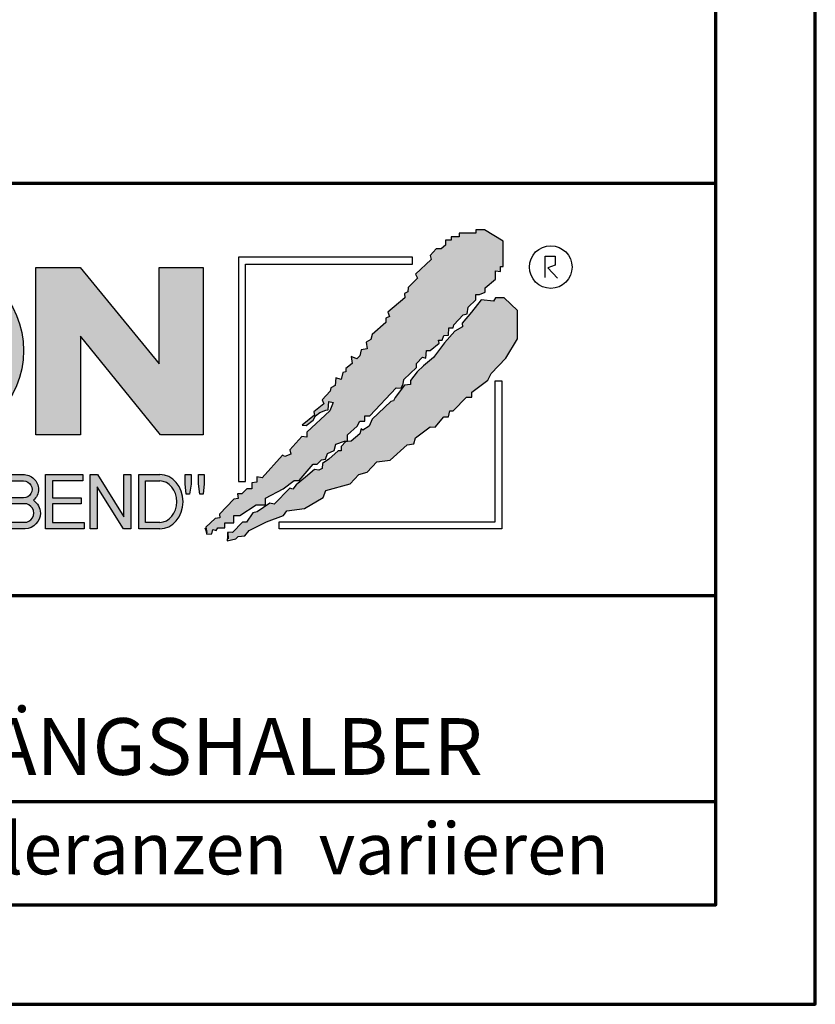
# Model space of a CAD drawing. Units: millimetres. Extents: x -439 to 1215, y 0 to 859.
# Drawn here: x 1099 to 1215, y 0 to 143 of the extents above; entities that cross this region are included whole.
import ezdxf
from ezdxf.enums import TextEntityAlignment as Align

# ---------------------------------------------------------------- set-up
doc = ezdxf.new("R2010")
doc.units = ezdxf.units.MM
for name, color, linetype in [('_CREATON_Deutsch_wmf', 7, 'Continuous'), ('CREATON_Logo Füllung blau', 140, 'Continuous'), ('CREATON_Logo Füllung rot', 10, 'Continuous'), ('CREATON_Logo Füllung Text', 7, 'Continuous'), ('CREATON_Logo Rahmen', 7, 'Continuous')]:
    doc.layers.add(name, color=color, linetype=linetype)
doc.layers.add('CREATON_PAPIER', color=4, linetype='Continuous', lineweight=70)
doc.layers.add('CREATON_PAPIER-Dateiname', color=251, linetype='Continuous', lineweight=70)
doc.styles.add('ARIAL', font='arial.ttf')

# ---------------------------------------------------------------- blocks, each defined once
blk = doc.blocks.new('CREATON_DIN-A3')
blk.add_lwpolyline([(13.00000000000002, 292), (13, 5), (415, 5), (415, 292)], close=True)
at = {"layer": 'CREATON_PAPIER', "color": 2}
blk.add_lwpolyline([(0, 0), (420, 0), (420, 297), (1.819345455539301e-14, 297)], close=True, dxfattribs=at)
blk = doc.blocks.new('_CREATON-Logo_D_col')
at = {"layer": 'CREATON_Logo Füllung blau'}
blk.add_hatch(color=256, dxfattribs=at).paths.add_polyline_path([(35.33161962153508, 1.946859212663456), (35.38934335180318, 1.735308833786733), (35.56251043926693, 1.754540567775891), (35.60099155833223, 1.908395744685138), (35.71643696719843, 1.869930971710617), (35.77416069746619, 1.966090946652557), (36.02429207473074, 1.966090946652557), (36.02429207473074, 2.139177857550678), (36.33214513059329, 2.139177857550678), (36.33214513059329, 2.389191704405206), (36.54379538879243, 2.389191704405206), (37.12102038145213, 2.773828994179937), (37.44811604851714, 2.773828994179937), (37.44811604851714, 3.004611107045363), (38.06382421191199, 3.331553194852788), (38.448641557575, 3.620030509685634), (38.62180864503898, 3.620030509685634), (39.12207139956809, 4.196986444347587), (39.25675736796643, 4.196986444347587), (39.41068389589793, 4.35084162125689), (39.54536986429639, 4.370073355245992), (39.62233415409685, 4.562392000133215), (39.85322497182869, 4.677782404067599), (39.91094665042669, 4.88933408794064), (40.218801757959, 5.004724491874967), (40.3150066072925, 5.004724491874967), (40.3150066072925, 5.21627487075169), (40.66134078222024, 5.523985224569955), (40.7575456315534, 5.69707213546836), (40.93071271901738, 5.69707213546836), (40.93071271901738, 5.889390780355583), (41.103881858151, 5.889390780355582), (42.02744307740875, 6.870214433784767), (42.20061016487239, 6.850982699795665), (42.27757445467296, 7.004837876704912), (42.29681501420589, 7.158693053614215), (42.73935609013665, 7.581793811366865), (42.73935609013665, 7.716417254287066), (42.95100429666604, 7.947199367152436), (43.0664497055318, 7.908735899174346), (43.0856902650645, 8.17798148001809), (43.22037828513305, 8.17798148001809), (43.5282313409956, 8.427995326872562), (43.5089907814629, 8.543387035803717), (43.64367674986136, 8.543387035803717), (43.70139842845924, 8.697242212712963), (43.85532700806061, 8.716473946702008), (43.8745675675932, 8.966487793556594), (44.02849409552459, 8.966487793556594), (44.0477346550573, 9.081879502487409), (44.37483032212231, 9.428052019287561), (44.50951629052076, 9.466516792262082), (44.54799740958606, 9.697298905127509), (44.81736934638332, 9.947312751982095), (44.81736934638332, 10.13963139686966), (44.952055314782, 10.13963139686966), (45.14446501344821, 10.21655833282584), (45.14446501344821, 10.37041350973509), (45.51004179957886, 10.67812386355346), (45.51004179957886, 10.96660117838614), (45.68320888704261, 10.9473694443971), (45.68320888704261, 11.1204563552955), (45.779413736376, 11.1204563552955), (45.779413736376, 12.00512133877912), (45.12522445391562, 12.40899036254295), (44.81736934638332, 12.40899036254295), (44.81736934638332, 12.29359995860857), (44.4517925602529, 12.29359995860857), (44.37483032212231, 12.29359995860857), (44.24014435372362, 12.29359995860857), (44.24014435372362, 12.15897651568836), (43.95152980572391, 12.15897651568836), (43.95152980572391, 12.04358480675732), (43.75912215872745, 12.04358480675732), (43.75912215872745, 11.87049920085557), (43.60519563079606, 11.73587575793571), (43.43202649166221, 11.73587575793571), (43.22037828513305, 11.50509364506995), (43.25885940419846, 11.37047020215009), (42.70087291940149, 10.8512094694551), (42.77783720920195, 10.71658733153156), (42.45074154213705, 10.38964524372425), (42.43150098260435, 10.235790066815), (42.31605557373859, 10.17809486484786), (42.33529818494105, 10.02423968793862), (41.7388305810789, 9.524211994229447), (41.7965522596769, 9.3703568173202), (41.6618662912781, 9.312661615353065), (41.6618662912781, 9.158806438443818), (41.18084409628193, 8.735705680690828), (41.14236297721664, 8.562618769792763), (40.96919588975254, 8.466458794850766), (41.00767700881795, 8.235676681985339), (40.79602675061869, 8.197213214007135), (40.7575456315534, 7.985662835130753), (40.64210022268753, 7.889504165185187), (40.44969257569085, 7.966431101141595), (40.48817369475626, 7.716417254287066), (40.25728287702464, 7.543330343388661), (40.25728287702464, 7.427938634457561), (40.16107802769113, 7.408706900468744), (40.10335634909325, 7.158693053614215), (39.91094665042669, 7.216388255581293), (39.8917060908941, 6.947142674737606), (39.73777956296294, 6.870214433784767), (39.71853900343024, 6.754824029850383), (39.42992650710039, 6.44711367603206), (39.48764818569839, 6.312491538108233), (39.14131195910079, 6.02401291827907), (39.16055251863338, 5.908622514344685), (38.73725405390473, 5.562448692548216), (38.87194002230353, 5.543216958559057), (39.12207139956809, 5.73553560344628), (39.19903568936854, 5.889390780355583), (39.35296221729959, 6.004781184289968), (39.56461247549885, 6.081709425242806), (39.64157471362955, 6.100941159231908), (39.66081527316214, 6.389418474064698), (39.8147438527634, 6.350955006086494), (39.69929844389765, 6.062476386257387), (38.89118058183624, 5.31243484569363), (38.89118058183624, 5.139347934795168), (38.71801349437214, 5.158579668784384), (38.29471502964384, 4.697015443053417), (38.33319614870913, 4.543160266144113), (38.12154589050988, 4.466232025191218), (38.04458365237929, 4.504696798165853), (37.33267063965104, 3.716190484627575), (37.14026094098472, 3.754653952605835), (37.14026094098472, 3.562335307718214), (36.96709385352074, 3.543103573729113), (36.96709385352074, 3.331553194852788), (36.79392676605664, 3.331553194852788), (36.62075762692302, 3.158466283954667), (36.46683109899163, 3.158466283954667), (36.48607165852422, 2.985379373056261), (36.33214513059329, 2.96614763906716), (35.83188237606419, 2.446886906372512), (35.85112293559678, 2.312264768449083), (35.67795584813302, 2.293033034459981), (35.35086018106801, 1.985322680641318), (35.38934335180318, 1.793004035754096)])
at = {"layer": 'CREATON_Logo Füllung rot'}
blk.add_hatch(color=256, dxfattribs=at).paths.add_polyline_path([(36.12049487239403, 1.793004035754095), (36.10125431286133, 1.504526720921306), (36.40910942039363, 1.581453656877713), (36.48607165852422, 1.658380592833894), (36.71696247625619, 1.677612326823109), (36.87088900418757, 1.869930971710616), (37.48659716758243, 2.177641325528882), (38.08306477144458, 2.389191704405206), (38.19851018031045, 2.562278615303612), (38.81421834370531, 2.639205551259735), (39.46840762616569, 3.023842841034522), (39.56461247549885, 3.273856687889108), (40.41120940495568, 3.504640105751193), (40.7190645124881, 3.831580888561959), (41.00767700881795, 3.908509129514741), (41.35401323541555, 4.273913380303995), (41.81579281920949, 4.331609887267788), (42.41226042307164, 4.870101048955163), (42.64315124080349, 4.908565821929684), (42.70087291940149, 5.120116200806065), (43.22037828513305, 5.504753490580852), (43.3935453725968, 5.485521756591694), (43.70139842845924, 5.850926007380948), (43.85532700806061, 5.850926007380948), (43.9130486866585, 6.062476386257386), (44.02849409552459, 6.062476386257386), (44.49027573098806, 6.543273650974058), (44.68268337798474, 6.543273650974058), (44.68268337798474, 6.716360561872065), (45.24066986278171, 7.139461319625113), (45.3561132199776, 7.37024343249054), (45.87561858570916, 7.908735899174344), (46.27967649090488, 8.581850503781807), (46.27967649090488, 9.581907196196466), (45.81789485544141, 10.02423968793862), (45.51004179957886, 10.02423968793862), (45.43307750977806, 9.908849284004232), (45.00977904504987, 9.947312751982095), (44.66344281845215, 9.524211994229445), (44.33634715138714, 9.139574704454771), (44.35558976258972, 9.00495126153457), (44.08621577412259, 8.851096084625551), (43.72064103966181, 8.447227060861607), (43.33582164232905, 7.927967633163391), (42.9894874674012, 7.639489013334284), (42.75859664966936, 7.427938634457561), (42.5277058319374, 7.120229585636011), (42.5277058319374, 6.98560614271581), (42.31605557373859, 6.966374408726708), (41.98896195834311, 6.524041916984842), (41.93123822807524, 6.408650208053857), (41.83503543041195, 6.389418474064698), (41.18084409628193, 5.773999071424483), (41.08464129861841, 5.523985224569954), (40.85375048088679, 5.389361781649811), (40.79602675061869, 5.427825249628015), (40.7575456315534, 5.254738338729894), (40.44969257569085, 5.004724491874967), (40.25728287702464, 4.985492757886206), (40.10335634909325, 4.812405846987744), (40.10335634909325, 4.658550670078441), (39.98791094022749, 4.658550670078441), (39.66081527316214, 4.370073355245992), (39.44916706663309, 4.216218178336689), (39.42992650710039, 4.043131267438568), (39.31448109823441, 3.985436065471262), (39.16055251863338, 4.004667799460364), (38.85269946277094, 3.735422218616733), (38.52560379570582, 3.466175332776331), (38.41015838683984, 3.312321460863686), (38.29471502964384, 3.35078492884189), (37.75596910437969, 2.793060728169038), (37.60204257644818, 2.831524196147299), (37.15950355218729, 2.523815147325408), (37.00557497258603, 2.485350374350773), (36.77468620652394, 2.15840959153978), (36.63999818645573, 2.15840959153978), (36.29366401152788, 1.793004035754095), (36.12049487239403, 1.812235769743254), (36.13973543192662, 1.581453656877713)])
at = {"layer": 'CREATON_Logo Füllung Text'}
h = blk.add_hatch(color=256, dxfattribs=at)
edge = h.paths.add_edge_path(flags=16)
edge.add_arc((25.80464664627402, 8.172033415486954), 1.627318702763903, 0, 360)
edge = h.paths.add_edge_path()
edge.add_arc((25.80464664627402, 8.172033415486954), 3.162612820410962, 0, 360)
for points in [[(30.96535681331784, 5.224907422854402), (29.39871234150519, 5.224907422854402), (29.39871234150519, 11.08745038284148), (30.94999799595747, 11.08745038284148), (33.71466385656402, 7.711471720307188), (33.71466385656402, 11.08745038284148), (35.26594874659179, 11.08745038284148), (35.26594874659179, 5.224907422854401), (33.76074183749438, 5.224907422854401), (30.96535681331784, 8.67865171778651)], [(30.98076422538225, 2.80885902203106), (29.97548631328436, 2.80885902203106), (29.97548631328436, 2.153520921583253), (31.09151452149933, 2.153520921583252), (31.09151452149933, 1.927982311548349), (29.73694635774132, 1.92798231154835), (29.73694635774132, 3.830164930806335), (31.0489179683575, 3.830164930806335), (31.0489179683575, 3.604626320771375), (29.97548631328436, 3.604626320771375), (29.97548631328436, 3.017375347881272), (30.98076422538225, 3.017375347881272)], [(31.54507974019396, 3.404620383570476), (31.54507974019396, 1.927982311548349), (31.30228040760596, 1.927982311548349), (31.30228040760596, 3.830164930806335), (31.55359942184805, 3.830164930806335), (32.4822029817517, 2.349271413311713), (32.4822029817517, 3.830164930806335), (32.72500324190412, 3.830164930806334), (32.72500324190412, 1.927982311548349), (32.46516454600794, 1.927982311548349)], [(34.7861104140012, 3.140511022546819), (34.6625708559734, 3.140511022546819), (34.62550908132164, 3.502536315351095), (34.62550908132164, 3.827536921987574), (34.83552642272537, 3.827536921987574), (34.83552642272537, 3.494308718935017)], [(35.09907816006569, 3.502536315351094), (35.09907816006569, 3.827536921987573), (35.29674219496201, 3.827536921987573), (35.29674219496201, 3.498422517143055), (35.26379880752233, 3.140511022546818), (35.14025832192988, 3.140511022546818)]]:
    blk.add_hatch(color=256, dxfattribs=at).paths.add_polyline_path(points)
h = blk.add_hatch(color=256, dxfattribs=at)
edge = h.paths.add_edge_path()
edge.add_arc((28.98196141144362, 3.315342843860553), 0.5085167403988965, 310.45184929763207, 359.5263620239329, ccw=False)
edge.add_arc((29.01045410024181, 2.473771781500492), 0.5454712338093547, 0.822177324266022, 56.45316798403758, ccw=False)
edge.add_arc((28.99757484694439, 2.485347614227932), 0.5583069136487262, 272.38967735616404, 359.6152845685995, ccw=False)
edge.add_line((29.02085381491269, 1.927526227511452), (28.188817705264, 1.927906967258865))
edge.add_line((28.188817705264, 1.927906967258865), (28.188817705264, 3.828641971567423))
edge.add_line((28.188817705264, 3.828641971567423), (28.94405478725912, 3.828641971567423))
edge.add_arc((28.96138269387959, 3.299724533109389), 0.5292012028074543, 1.2359456346110278, 91.87640051348592, ccw=False)
edge = h.paths.add_edge_path(flags=16)
edge.add_line((28.96693413595086, 3.016114084474666), (28.42603959138637, 3.016114084474667))
edge.add_line((28.42603959138637, 3.016114084474667), (28.42603959138637, 3.606164348868093))
edge.add_line((28.42603959138637, 3.606164348868093), (28.96693413595086, 3.606164348868091))
edge.add_arc((28.97056530314581, 3.311139216671379), 0.2950474775402857, -90.70516043414011, 90.70516043414011, ccw=False)
edge = h.paths.add_edge_path(flags=16)
edge.add_line((28.9899157507645, 2.808060896878997), (28.42603959138637, 2.808145762756952))
edge.add_line((28.42603959138637, 2.808145762756952), (28.42603959138637, 2.155221693345526))
edge.add_line((28.42603959138637, 2.155221693345526), (28.9899157507645, 2.155136827467568))
edge.add_arc((28.99717356866473, 2.481598862173283), 0.3265427016867291, 268.7264251268807, 451.2735748731193)
h = blk.add_hatch(color=256, dxfattribs=at)
edge = h.paths.add_edge_path()
edge.add_line((33.73777587667666, 1.927982311548349), (33.00085634212951, 1.927982311548349))
edge.add_line((33.00085634212951, 1.927982311548349), (33.00085634212951, 3.83016493080622))
edge.add_line((33.00085634212951, 3.83016493080622), (33.73777587667666, 3.83016493080622))
edge.add_ellipse((33.73777587667666, 2.879073621177256), major_axis=(-1.102219950470516e-13, 0.9510913096269212), ratio=0.8598262652000789, start_angle=180, end_angle=360, ccw=False)
edge = h.paths.add_edge_path(flags=16)
edge.add_line((33.73777587667666, 2.153520921583365), (33.24365660228193, 2.153520921583365))
edge.add_line((33.24365660228193, 2.153520921583365), (33.24365660228193, 3.604626320771374))
edge.add_line((33.24365660228193, 3.604626320771374), (33.73777587667666, 3.604626320771374))
edge.add_ellipse((33.73777587667701, 2.879073621177199), major_axis=(-1.077113344296573e-12, -0.7255526995955347), ratio=0.8239882139566714, start_angle=0, end_angle=180, ccw=False)
at = {"layer": 'CREATON_Logo Füllung blau'}
blk.add_lwpolyline([(35.33161962153508, 1.946859212663456), (35.38934335180318, 1.735308833786733), (35.56251043926693, 1.754540567775891), (35.60099155833223, 1.908395744685138), (35.71643696719843, 1.869930971710617), (35.77416069746619, 1.966090946652557), (36.02429207473074, 1.966090946652557), (36.02429207473074, 2.139177857550678), (36.33214513059329, 2.139177857550678), (36.33214513059329, 2.389191704405206), (36.54379538879243, 2.389191704405206), (37.12102038145213, 2.773828994179937), (37.44811604851714, 2.773828994179937), (37.44811604851714, 3.004611107045363), (38.06382421191199, 3.331553194852788), (38.448641557575, 3.620030509685634), (38.62180864503898, 3.620030509685634), (39.12207139956809, 4.196986444347587), (39.25675736796643, 4.196986444347587), (39.41068389589793, 4.35084162125689), (39.54536986429639, 4.370073355245992), (39.62233415409685, 4.562392000133215), (39.85322497182869, 4.677782404067599), (39.91094665042669, 4.88933408794064), (40.218801757959, 5.004724491874967), (40.3150066072925, 5.004724491874967), (40.3150066072925, 5.21627487075169), (40.66134078222024, 5.523985224569955), (40.7575456315534, 5.69707213546836), (40.93071271901738, 5.69707213546836), (40.93071271901738, 5.889390780355583), (41.103881858151, 5.889390780355582), (42.02744307740875, 6.870214433784767), (42.20061016487239, 6.850982699795665), (42.27757445467296, 7.004837876704912), (42.29681501420589, 7.158693053614215), (42.73935609013665, 7.581793811366865), (42.73935609013665, 7.716417254287066), (42.95100429666604, 7.947199367152436), (43.0664497055318, 7.908735899174346), (43.0856902650645, 8.17798148001809), (43.22037828513305, 8.17798148001809), (43.5282313409956, 8.427995326872562), (43.5089907814629, 8.543387035803717), (43.64367674986136, 8.543387035803717), (43.70139842845924, 8.697242212712963), (43.85532700806061, 8.716473946702008), (43.8745675675932, 8.966487793556594), (44.02849409552459, 8.966487793556594), (44.0477346550573, 9.081879502487409), (44.37483032212231, 9.428052019287561), (44.50951629052076, 9.466516792262082), (44.54799740958606, 9.697298905127509), (44.81736934638332, 9.947312751982095), (44.81736934638332, 10.13963139686966), (44.952055314782, 10.13963139686966), (45.14446501344821, 10.21655833282584), (45.14446501344821, 10.37041350973509), (45.51004179957886, 10.67812386355346), (45.51004179957886, 10.96660117838614), (45.68320888704261, 10.9473694443971), (45.68320888704261, 11.1204563552955), (45.779413736376, 11.1204563552955), (45.779413736376, 12.00512133877912), (45.12522445391562, 12.40899036254295), (44.81736934638332, 12.40899036254295), (44.81736934638332, 12.29359995860857), (44.4517925602529, 12.29359995860857), (44.37483032212231, 12.29359995860857), (44.24014435372362, 12.29359995860857), (44.24014435372362, 12.15897651568836), (43.95152980572391, 12.15897651568836), (43.95152980572391, 12.04358480675732), (43.75912215872745, 12.04358480675732), (43.75912215872745, 11.87049920085557), (43.60519563079606, 11.73587575793571), (43.43202649166221, 11.73587575793571), (43.22037828513305, 11.50509364506995), (43.25885940419846, 11.37047020215009), (42.70087291940149, 10.8512094694551), (42.77783720920195, 10.71658733153156), (42.45074154213705, 10.38964524372425), (42.43150098260435, 10.235790066815), (42.31605557373859, 10.17809486484786), (42.33529818494105, 10.02423968793862), (41.7388305810789, 9.524211994229447), (41.7965522596769, 9.3703568173202), (41.6618662912781, 9.312661615353065), (41.6618662912781, 9.158806438443818), (41.18084409628193, 8.735705680690828), (41.14236297721664, 8.562618769792763), (40.96919588975254, 8.466458794850766), (41.00767700881795, 8.235676681985339), (40.79602675061869, 8.197213214007135), (40.7575456315534, 7.985662835130753), (40.64210022268753, 7.889504165185187), (40.44969257569085, 7.966431101141595), (40.48817369475626, 7.716417254287066), (40.25728287702464, 7.543330343388661), (40.25728287702464, 7.427938634457561), (40.16107802769113, 7.408706900468744), (40.10335634909325, 7.158693053614215), (39.91094665042669, 7.216388255581293), (39.8917060908941, 6.947142674737606), (39.73777956296294, 6.870214433784767), (39.71853900343024, 6.754824029850383), (39.42992650710039, 6.44711367603206), (39.48764818569839, 6.312491538108233), (39.14131195910079, 6.02401291827907), (39.16055251863338, 5.908622514344685), (38.73725405390473, 5.562448692548216), (38.87194002230353, 5.543216958559057), (39.12207139956809, 5.73553560344628), (39.19903568936854, 5.889390780355583), (39.35296221729959, 6.004781184289968), (39.56461247549885, 6.081709425242806), (39.64157471362955, 6.100941159231908), (39.66081527316214, 6.389418474064698), (39.8147438527634, 6.350955006086494), (39.69929844389765, 6.062476386257387), (38.89118058183624, 5.31243484569363), (38.89118058183624, 5.139347934795168), (38.71801349437214, 5.158579668784384), (38.29471502964384, 4.697015443053417), (38.33319614870913, 4.543160266144113), (38.12154589050988, 4.466232025191218), (38.04458365237929, 4.504696798165853), (37.33267063965104, 3.716190484627575), (37.14026094098472, 3.754653952605835), (37.14026094098472, 3.562335307718214), (36.96709385352074, 3.543103573729113), (36.96709385352074, 3.331553194852788), (36.79392676605664, 3.331553194852788), (36.62075762692302, 3.158466283954667), (36.46683109899163, 3.158466283954667), (36.48607165852422, 2.985379373056261), (36.33214513059329, 2.96614763906716), (35.83188237606419, 2.446886906372512), (35.85112293559678, 2.312264768449083), (35.67795584813302, 2.293033034459981), (35.35086018106801, 1.985322680641318), (35.38934335180318, 1.793004035754096)], close=True, dxfattribs=at)
at = {"layer": 'CREATON_Logo Füllung rot'}
blk.add_lwpolyline([(36.12049487239403, 1.793004035754095), (36.10125431286133, 1.504526720921306), (36.40910942039363, 1.581453656877713), (36.48607165852422, 1.658380592833894), (36.71696247625619, 1.677612326823109), (36.87088900418757, 1.869930971710616), (37.48659716758243, 2.177641325528882), (38.08306477144458, 2.389191704405206), (38.19851018031045, 2.562278615303612), (38.81421834370531, 2.639205551259735), (39.46840762616569, 3.023842841034522), (39.56461247549885, 3.273856687889108), (40.41120940495568, 3.504640105751193), (40.7190645124881, 3.831580888561959), (41.00767700881795, 3.908509129514741), (41.35401323541555, 4.273913380303995), (41.81579281920949, 4.331609887267788), (42.41226042307164, 4.870101048955163), (42.64315124080349, 4.908565821929684), (42.70087291940149, 5.120116200806065), (43.22037828513305, 5.504753490580852), (43.3935453725968, 5.485521756591694), (43.70139842845924, 5.850926007380948), (43.85532700806061, 5.850926007380948), (43.9130486866585, 6.062476386257386), (44.02849409552459, 6.062476386257386), (44.49027573098806, 6.543273650974058), (44.68268337798474, 6.543273650974058), (44.68268337798474, 6.716360561872065), (45.24066986278171, 7.139461319625113), (45.3561132199776, 7.37024343249054), (45.87561858570916, 7.908735899174344), (46.27967649090488, 8.581850503781807), (46.27967649090488, 9.581907196196466), (45.81789485544141, 10.02423968793862), (45.51004179957886, 10.02423968793862), (45.43307750977806, 9.908849284004232), (45.00977904504987, 9.947312751982095), (44.66344281845215, 9.524211994229445), (44.33634715138714, 9.139574704454771), (44.35558976258972, 9.00495126153457), (44.08621577412259, 8.851096084625551), (43.72064103966181, 8.447227060861607), (43.33582164232905, 7.927967633163391), (42.9894874674012, 7.639489013334284), (42.75859664966936, 7.427938634457561), (42.5277058319374, 7.120229585636011), (42.5277058319374, 6.98560614271581), (42.31605557373859, 6.966374408726708), (41.98896195834311, 6.524041916984842), (41.93123822807524, 6.408650208053857), (41.83503543041195, 6.389418474064698), (41.18084409628193, 5.773999071424483), (41.08464129861841, 5.523985224569954), (40.85375048088679, 5.389361781649811), (40.79602675061869, 5.427825249628015), (40.7575456315534, 5.254738338729894), (40.44969257569085, 5.004724491874967), (40.25728287702464, 4.985492757886206), (40.10335634909325, 4.812405846987744), (40.10335634909325, 4.658550670078441), (39.98791094022749, 4.658550670078441), (39.66081527316214, 4.370073355245992), (39.44916706663309, 4.216218178336689), (39.42992650710039, 4.043131267438568), (39.31448109823441, 3.985436065471262), (39.16055251863338, 4.004667799460364), (38.85269946277094, 3.735422218616733), (38.52560379570582, 3.466175332776331), (38.41015838683984, 3.312321460863686), (38.29471502964384, 3.35078492884189), (37.75596910437969, 2.793060728169038), (37.60204257644818, 2.831524196147299), (37.15950355218729, 2.523815147325408), (37.00557497258603, 2.485350374350773), (36.77468620652394, 2.15840959153978), (36.63999818645573, 2.15840959153978), (36.29366401152788, 1.793004035754095), (36.12049487239403, 1.812235769743254), (36.13973543192662, 1.581453656877713)], close=True, dxfattribs=at)
at = {"layer": 'CREATON_Logo Rahmen', "lineweight": 30}
for points in [[(36.50349762069663, 3.586489488650884), (36.74349762069664, 3.586489488650884), (36.74349762069664, 11.20681284148138), (42.60116056806964, 11.20681284148138), (42.60116056806964, 11.4468128414815)], [(42.60116056806964, 11.4468128414815), (36.50349762069663, 11.4468128414815), (36.50349762069663, 3.586489488650884)], [(47.2498370675595, 10.73263244272372), (47.2498370675595, 11.48384580341921), (47.60163395467998, 11.48384580341921), (47.60163395467998, 11.16418059528557), (47.34578195116922, 11.06828078968208), (47.68158751463034, 10.71664881757162)], [(37.92343049808596, 1.932224639655416), (37.92343049808596, 2.172224639655425), (45.49391357783077, 2.172224639655424), (45.49391357783077, 7.117523022815064), (45.73391357783089, 7.117523022815064)], [(45.73391357783089, 7.117523022815064), (45.73391357783078, 1.932224639655415), (37.92343049808596, 1.932224639655416)]]:
    blk.add_lwpolyline(points, dxfattribs=at)
at = {"layer": 'CREATON_Logo Rahmen'}
for points in [[(30.96535681331784, 5.224907422854402), (29.39871234150519, 5.224907422854402), (29.39871234150519, 11.08745038284148), (30.94999799595747, 11.08745038284148), (33.71466385656402, 7.711471720307188), (33.71466385656402, 11.08745038284148), (35.26594874659179, 11.08745038284148), (35.26594874659179, 5.224907422854401), (33.76074183749438, 5.224907422854401), (30.96535681331784, 8.67865171778651)], [(30.98076422538225, 2.80885902203106), (29.97548631328436, 2.80885902203106), (29.97548631328436, 2.153520921583253), (31.09151452149933, 2.153520921583252), (31.09151452149933, 1.927982311548349), (29.73694635774132, 1.92798231154835), (29.73694635774132, 3.830164930806335), (31.0489179683575, 3.830164930806335), (31.0489179683575, 3.604626320771375), (29.97548631328436, 3.604626320771375), (29.97548631328436, 3.017375347881272), (30.98076422538225, 3.017375347881272)], [(31.54507974019396, 3.404620383570476), (31.54507974019396, 1.927982311548349), (31.30228040760596, 1.927982311548349), (31.30228040760596, 3.830164930806335), (31.55359942184805, 3.830164930806335), (32.4822029817517, 2.349271413311713), (32.4822029817517, 3.830164930806335), (32.72500324190412, 3.830164930806334), (32.72500324190412, 1.927982311548349), (32.46516454600794, 1.927982311548349)], [(34.7861104140012, 3.140511022546819), (34.6625708559734, 3.140511022546819), (34.62550908132164, 3.502536315351095), (34.62550908132164, 3.827536921987574), (34.83552642272537, 3.827536921987574), (34.83552642272537, 3.494308718935017)], [(35.09907816006569, 3.502536315351094), (35.09907816006569, 3.827536921987573), (35.29674219496201, 3.827536921987573), (35.29674219496201, 3.498422517143055), (35.26379880752233, 3.140511022546818), (35.14025832192988, 3.140511022546818)]]:
    blk.add_lwpolyline(points, close=True, dxfattribs=at)
blk.add_lwpolyline([(29.49046077701291, 3.311139216671379, -0.2174617575348524), (29.31189153881347, 2.928386274825172, -0.2476184892315178), (29.55586917495247, 2.481598862173282, -0.4001010770661571), (29.02085381491269, 1.927526227511452), (28.188817705264, 1.927906967258865), (28.188817705264, 3.828641971567423), (28.94405478725912, 3.828641971567423, -0.4174913389871054)], format="xyb", close=True, dxfattribs=at)
for points in [[(33.73777587667666, 1.927526227449094), (33.73777587667666, 1.927982311548349), (33.00085634212951, 1.927982311548349), (33.00085634212951, 3.83016493080622), (33.73777587667666, 3.83016493080622)], [(33.73777587667666, 2.153520921583365), (33.24365660228193, 2.153520921583365), (33.24365660228193, 3.604626320771374), (33.73777587667666, 3.604626320771374)]]:
    blk.add_lwpolyline(points, dxfattribs=at)
at = {"layer": 'CREATON_Logo Rahmen', "flags": 128}
for points in [[(28.96693413595086, 3.016114084474666), (28.42603959138637, 3.016114084474667), (28.42603959138637, 3.606164348868093), (28.96693413595086, 3.606164348868091, -1.012383733247807)], [(28.9899157507645, 2.808060896878997), (28.42603959138637, 2.808145762756952), (28.42603959138637, 2.155221693345526), (28.9899157507645, 2.155136827467568, 1.022478830923986)]]:
    blk.add_lwpolyline(points, format="xyb", close=True, dxfattribs=at)
at = {"layer": 'CREATON_Logo Rahmen', "lineweight": 30}
blk.add_circle((47.44426961828549, 11.10186342117679), 0.7470072650067476, dxfattribs=at)
at = {"layer": 'CREATON_Logo Rahmen'}
blk.add_circle((25.80464664627402, 8.172033415486954), 3.162612820410962, dxfattribs=at)
for centre, major_axis, ratio, start_param, end_param in [((33.73777587667666, 2.879073621177256), (-1.102219950470516e-13, 0.9510913096269212), 0.8598262652000789, 3.141592653589793, 6.283185307179586), ((33.73777587667701, 2.879073621177199), (-1.077113344296573e-12, -0.7255526995955347), 0.8239882139566714, 0, 3.141592653589793)]:
    blk.add_ellipse(centre, major_axis=major_axis, ratio=ratio, start_param=start_param, end_param=end_param, dxfattribs=at)
blk = doc.blocks.new('CREATON_DIN-A3 _PRODZ - Ziegel')
at = {"layer": 'CREATON_PAPIER', "color": 7}
blk.add_line((287.7474919435026, 19.82142857142867), (400.1785714285716, 19.82142857142867), dxfattribs=at)
at = {"layer": 'CREATON_PAPIER'}
blk.add_lwpolyline([(400.1785714285716, 9.821428571428669), (287.7474919435026, 9.821428571428669), (287.7474919435026, 39.82142857142867), (400.1785714285716, 39.82142857142867)], dxfattribs=at)
at = {"xscale": 0.9642857142857143, "yscale": 0.9642857142857143, "zscale": 0.9642857142857143}
blk.add_blockref('CREATON_DIN-A3', (0, 0), dxfattribs=at)
at = {"layer": '_CREATON_Deutsch_wmf', "xscale": 1.383795300835647, "yscale": 1.383795300835647, "zscale": 1.383795300835647}
blk.add_blockref('_CREATON-Logo_D_col', (326.51329608069, 20.39096721091119), dxfattribs=at)
at = {"layer": 'CREATON_PAPIER', "color": 2, "insert": (288.159817486473, 8.803209615600508), "char_height": 2.5, "width": 116.0869927279572, "attachment_point": 1, "style": 'ARIAL'}
blk.add_mtext('{\\T1.06;Maßangaben  können  aufgrund  keramischer  Toleranzen  variieren}', dxfattribs=at)
at = {"layer": 'CREATON_PAPIER', "color": 7, "style": 'ARIAL'}
for tag, p in [('MAßSTAB', (300.8122207974225, 34.35967567334455)), ('PRODUKT-ZEILE1', (357.0277605399565, 16.85225008114139)), ('DATUM', (300.812220797422, 14.49895844328648)), ('PRODUKT-ZEILE2', (357.0277605399565, 12.50146228869289))]:
    blk.add_attdef(tag, text='', height=2.75, dxfattribs=at).set_placement(p, align=Align.MIDDLE_CENTER)
at = {"layer": 'CREATON_PAPIER-Dateiname', "style": 'ARIAL'}
blk.add_attdef('DATEINAME', (11.95048673936435, 32.53955229369603), '', height=2, rotation=90, dxfattribs=at)

msp = doc.modelspace()

# ---------------------------------------------------------------- block references
at = {"layer": 'CREATON_PAPIER'}
ref = msp.add_blockref('CREATON_DIN-A3 _PRODZ - Ziegel', (0, 0), dxfattribs=dict(at, xscale=3, yscale=3, zscale=3))
ref.add_attrib('PRODUKT-ZEILE2', 'FirstAnschluss-Lüfter LÄNGSHALBER', dxfattribs={"color": 7, "height": 8.25, "style": 'ARIAL'}).set_placement((1071.08328161987, 37.50438686607845), align=Align.MIDDLE_CENTER)

doc.saveas('drawing.dxf')
